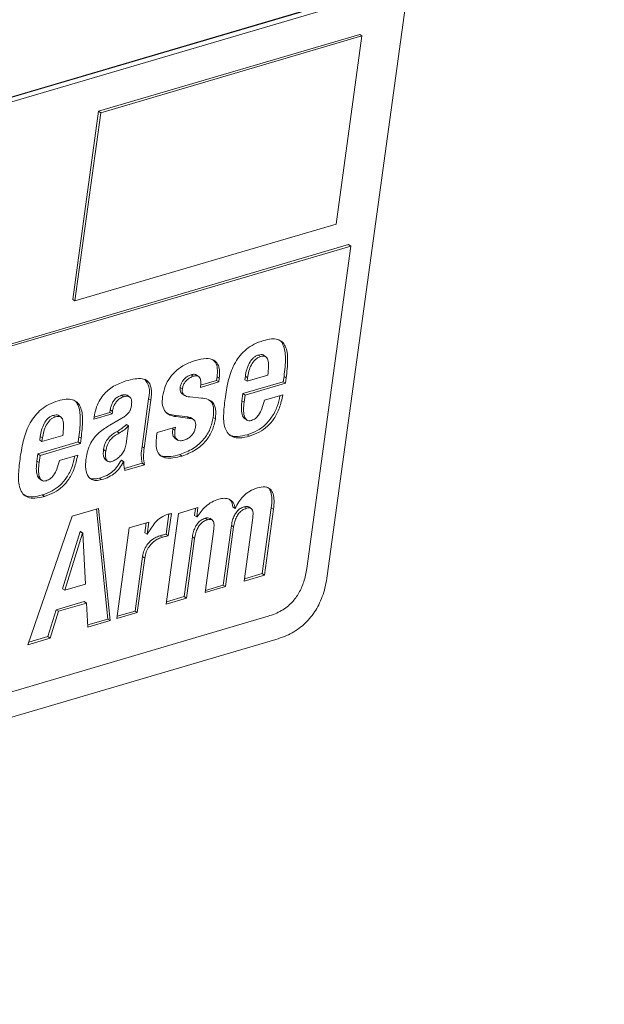
# Paper-space layout 'Sheet2' of a CAD drawing. Units: inches. Extents: x 2 to 195, y 4 to 151.
# Drawn here: x 156 to 160, y 109 to 115 of the extents above; entities that cross this region are included whole.
import ezdxf

# ---------------------------------------------------------------- set-up
doc = ezdxf.new("R2010")
doc.units = ezdxf.units.IN
doc.header["$MEASUREMENT"] = 0
doc.linetypes.add('SLD-Solid', pattern=[0])

psp = doc.layouts.new('Sheet2')

# ---------------------------------------------------------------- linework, layer by layer
at = {"color": 7, "linetype": 'SLD-Solid', "lineweight": 15, "ltscale": 18}
for p, q in [((157.9880472, 111.3318193), (159.7800484, 124.4082958)), ((154.1128052, 113.8557463), (158.0962702, 115.0262665)), ((158.073052, 115.0495643), (154.1446251, 113.8952165)), ((158.070201, 115.0515231), (154.1450244, 113.898131)), ((158.1987501, 114.8316295), (156.5090702, 114.3351252)), ((158.2130052, 114.8218326), (156.5233254, 114.3253282)), ((158.0462192, 113.6047723), (158.2130052, 114.8218326)), ((158.2130052, 114.8218326), (158.1987501, 114.8316295)), ((156.5090702, 114.3351252), (156.3422842, 113.1180649)), ((156.5233254, 114.3253282), (156.3565394, 113.108268)), ((156.5233254, 114.3253282), (156.5090702, 114.3351252)), ((156.3565394, 113.108268), (158.0462192, 113.6047723)), ((149.8494954, 111.0403719), (158.1266891, 113.4725838)), ((149.8637506, 111.030575), (158.1409441, 113.4627868)), ((158.1409441, 113.4627868), (157.855344, 111.3787236)), ((158.1409441, 113.4627868), (158.1266891, 113.4725838)), ((156.3565394, 113.108268), (156.3422842, 113.1180649)), ((157.5567642, 112.7489153), (157.5425092, 112.7587096)), ((157.5939464, 112.7461038), (157.5761276, 112.7583479)), ((157.1220212, 112.6211672), (157.1077662, 112.6309641)), ((157.1590763, 112.6187569), (157.1412575, 112.6310037)), ((157.1682213, 112.5500253), (157.2867049, 112.5848412)), ((157.169226, 112.5643049), (157.2724498, 112.5946382)), ((157.2724498, 112.5946382), (157.2757347, 112.6186064)), ((157.2867049, 112.5848412), (157.2724498, 112.5946382)), ((157.2899897, 112.6088095), (157.2757347, 112.6186064)), ((157.2867049, 112.5848412), (157.2899897, 112.6088095)), ((157.4433094, 112.5099268), (157.7041646, 112.5865783)), ((157.4555559, 112.5992898), (157.4586912, 112.6221704)), ((157.4698109, 112.5894955), (157.4555559, 112.5992898)), ((157.4729464, 112.6123735), (157.4586912, 112.6221704)), ((157.6045309, 112.6290818), (157.4698109, 112.5894955)), ((157.4698109, 112.5894955), (157.4729464, 112.6123735)), ((157.7041646, 112.5865783), (157.7087948, 112.6203673)), ((157.7184196, 112.5767814), (157.7041646, 112.5865783)), ((157.72305, 112.6105704), (157.7087948, 112.6203673)), ((157.7184196, 112.5767814), (157.72305, 112.6105704)), ((157.0512593, 112.5397083), (157.0370041, 112.5495052)), ((157.4575646, 112.5001325), (157.7184196, 112.5767814)), ((156.6710185, 112.4886407), (156.6567633, 112.4984377)), ((156.7125762, 112.4862357), (156.6947574, 112.4984825)), ((156.791177, 112.1677102), (156.8334395, 112.4761035)), ((156.8054321, 112.1579133), (156.8476945, 112.4663066)), ((156.8476945, 112.4663066), (156.8334395, 112.4761035)), ((157.0492719, 112.5088946), (157.0670907, 112.4966504)), ((157.1743039, 112.4807023), (157.0991701, 112.4879121)), ((157.4368892, 112.4630779), (157.4433094, 112.5099268)), ((157.4511442, 112.453281), (157.4368892, 112.4630779)), ((157.4575646, 112.5001325), (157.4433094, 112.5099268)), ((157.4511442, 112.453281), (157.4575646, 112.5001325)), ((157.7007639, 112.5015317), (157.5822804, 112.4667158)), ((156.5829257, 112.3878361), (156.5851677, 112.4041987)), ((156.5994229, 112.3944017), (156.5851677, 112.4041987)), ((156.5971805, 112.3780392), (156.5994229, 112.3944017)), ((156.2305132, 112.3592004), (156.2162583, 112.3689973)), ((156.2677051, 112.3563888), (156.2498863, 112.368633)), ((156.4786736, 112.343218), (156.5971805, 112.3780392)), ((156.480617, 112.3573973), (156.4786736, 112.343218)), ((156.4807074, 112.3577986), (156.5829257, 112.3878361)), ((156.6603619, 112.3505941), (156.582693, 112.3058149)), ((156.5971805, 112.3780392), (156.5829257, 112.3878361)), ((156.9968496, 112.3703622), (157.0843079, 112.3594723)), ((157.0111047, 112.3605653), (156.9968496, 112.3703622)), ((157.0111047, 112.3605653), (157.0985629, 112.349678)), ((157.0985629, 112.349678), (157.0843079, 112.3594723)), ((157.1252319, 112.340058), (157.1074131, 112.3523022)), ((157.2650074, 112.3462936), (157.2507523, 112.3560905)), ((157.4520528, 112.3499447), (157.4698716, 112.3377005)), ((156.6435424, 112.254655), (156.6292872, 112.2644492)), ((156.7039353, 112.3006379), (156.6881087, 112.1851498)), ((156.7039353, 112.3006379), (156.6896805, 112.3104349)), ((157.0063313, 112.2922428), (156.8878476, 112.2574269)), ((156.9893893, 112.2824301), (156.9900793, 112.2874671)), ((157.0036443, 112.2726358), (156.9893893, 112.2824301)), ((157.0036443, 112.2726358), (157.0063313, 112.2922428)), ((156.129305, 112.2095775), (156.1324403, 112.2324581)), ((156.1435602, 112.1997832), (156.129305, 112.2095775)), ((156.1466955, 112.2226612), (156.1324403, 112.2324581)), ((156.2783032, 112.2393748), (156.1435602, 112.1997832)), ((156.1435602, 112.1997832), (156.1466955, 112.2226612)), ((156.3779139, 112.196866), (156.3825441, 112.2306524)), ((156.3967989, 112.2208581), (156.3825441, 112.2306524)), ((156.3921688, 112.1870691), (156.3967989, 112.2208581)), ((156.8878476, 112.2574269), (156.8850111, 112.2367296)), ((157.0029364, 112.2214151), (157.0207552, 112.2091709)), ((157.4853229, 112.2342955), (157.4710677, 112.2440924)), ((156.1170585, 112.1202145), (156.3779139, 112.196866)), ((156.1313137, 112.1104176), (156.3921688, 112.1870691)), ((156.3921688, 112.1870691), (156.3779139, 112.196866)), ((156.5560188, 112.137963), (156.5417639, 112.1477573)), ((156.8054321, 112.1579133), (156.791177, 112.1677102)), ((156.1106384, 112.0733656), (156.1170585, 112.1202145)), ((156.1248933, 112.0635687), (156.1106384, 112.0733656)), ((156.1313137, 112.1104176), (156.1170585, 112.1202145)), ((156.1248933, 112.0635687), (156.1313137, 112.1104176)), ((156.3745364, 112.1118273), (156.2560529, 112.0770114)), ((156.5524925, 112.0839229), (156.5703113, 112.0716787)), ((156.6559611, 112.0777796), (156.6578741, 112.078342)), ((156.6702163, 112.0679827), (156.6559611, 112.0777796)), ((156.6721293, 112.068545), (156.6578741, 112.078342)), ((157.0486668, 112.1059851), (157.0344118, 112.115782)), ((156.6702163, 112.0679827), (156.6721293, 112.068545)), ((156.6770465, 112.0254026), (156.7918821, 112.0591467)), ((156.6800254, 112.0122926), (156.8061371, 112.0493498)), ((156.8061371, 112.0493498), (156.7918821, 112.0591467)), ((156.125817, 111.9602429), (156.1436358, 111.9479961)), ((156.5288693, 111.953247), (156.5146145, 111.9630413)), ((156.159072, 111.8445832), (156.1448168, 111.8543801)), ((156.5099262, 111.7677997), (156.3398409, 111.7178224)), ((156.5696282, 111.052595), (156.4970564, 111.7640193)), ((156.5838833, 111.0427981), (156.5099262, 111.7677997)), ((157.1524844, 111.7725464), (157.0263492, 111.7354838)), ((157.1300153, 111.7224054), (157.1362324, 111.7677707)), ((157.1442703, 111.7126085), (157.1524844, 111.7725464)), ((157.3920633, 111.7676228), (157.3778083, 111.7774198)), ((157.3939763, 111.7681851), (157.3920633, 111.7676228)), ((157.4655238, 111.7682987), (157.4512686, 111.7780956)), ((157.4980845, 111.7657484), (157.4802657, 111.7779926)), ((157.5681189, 111.3459959), (157.626507, 111.7720633)), ((157.5823739, 111.3362017), (157.640762, 111.7622663)), ((157.640762, 111.7622663), (157.626507, 111.7720633)), ((156.3398409, 111.7178224), (156.0526086, 110.8866861)), ((157.0263492, 111.7354838), (156.946006, 111.1492073)), ((156.9464185, 111.60046), (156.9643797, 111.7315265)), ((156.9606736, 111.5906657), (156.9803866, 111.7345123)), ((157.1442703, 111.7126085), (157.1300153, 111.7224054)), ((157.1461832, 111.7131708), (157.1442703, 111.7126085)), ((157.2132767, 111.6941762), (157.1990215, 111.7039732)), ((157.2458239, 111.6916287), (157.228005, 111.7038755)), ((157.506673, 111.7071886), (157.4505235, 111.2974575)), ((156.7081767, 111.6419893), (156.6278336, 111.0557128)), ((156.834312, 111.6790545), (156.7081767, 111.6419893)), ((156.8093018, 111.6103678), (156.81806, 111.6742788)), ((156.8235568, 111.6005708), (156.834312, 111.6790545)), ((157.2544024, 111.6330583), (157.1982529, 111.2233271)), ((157.3158718, 111.2718762), (157.3687365, 111.6576364)), ((157.3301268, 111.2620792), (157.3829916, 111.6478395)), ((157.3829916, 111.6478395), (157.3687365, 111.6576364)), ((156.2772789, 111.2480108), (156.3911398, 111.6171736)), ((156.2915341, 111.2382139), (156.4053947, 111.6073767)), ((156.3911398, 111.6171736), (156.3930525, 111.6177359)), ((156.4053947, 111.6073767), (156.3911398, 111.6171736)), ((156.4073077, 111.607939), (156.3930525, 111.6177359)), ((156.4053947, 111.6073767), (156.4073077, 111.607939)), ((156.4073077, 111.607939), (156.4252974, 111.2775204)), ((156.8235568, 111.6005708), (156.8093018, 111.6103678)), ((156.8254698, 111.6011331), (156.8235568, 111.6005708)), ((156.9198917, 111.5807737), (156.9056367, 111.5905706)), ((156.9606736, 111.5906657), (156.9464185, 111.60046)), ((157.0636014, 111.1977458), (157.116466, 111.5835061)), ((157.0778565, 111.1879515), (157.1307212, 111.5737118)), ((157.1307212, 111.5737118), (157.116466, 111.5835061)), ((156.7454524, 111.1042592), (156.7936868, 111.4562331)), ((156.7597073, 111.0944649), (156.8079418, 111.4464362)), ((156.8079418, 111.4464362), (156.7936868, 111.4562331)), ((157.4505235, 111.2974575), (157.5823739, 111.3362017)), ((157.4525203, 111.3120301), (157.5681189, 111.3459959)), ((157.5823739, 111.3362017), (157.5681189, 111.3459959)), ((156.2915341, 111.2382139), (156.2772789, 111.2480108)), ((156.4252974, 111.2775204), (156.2915341, 111.2382139)), ((157.1982529, 111.2233271), (157.3301268, 111.2620792)), ((157.2002499, 111.2378997), (157.3158718, 111.2718762)), ((157.3301268, 111.2620792), (157.3158718, 111.2718762)), ((156.946006, 111.1492073), (157.0778565, 111.1879515)), ((156.9480028, 111.16378), (157.0636014, 111.1977458)), ((157.0778565, 111.1879515), (157.0636014, 111.1977458)), ((156.2357707, 111.1124141), (156.4173102, 111.1657573)), ((156.2500255, 111.1026171), (156.431565, 111.1559604)), ((156.431565, 111.1559604), (156.4173102, 111.1657573)), ((156.431565, 111.1559604), (156.4405554, 111.0006826)), ((157.6067519, 111.0703673), (149.7595424, 108.7645018)), ((156.1816813, 110.9385985), (156.2357707, 111.1124141)), ((156.1959365, 110.9288016), (156.2500255, 111.1026171)), ((156.2500255, 111.1026171), (156.2357707, 111.1124141)), ((156.6278336, 111.0557128), (156.7597073, 111.0944649)), ((156.6298304, 111.0702854), (156.7454524, 111.1042592)), ((156.7597073, 111.0944649), (156.7454524, 111.1042592)), ((156.4397592, 111.0144342), (156.5696282, 111.052595)), ((156.4405554, 111.0006826), (156.5838833, 111.0427981)), ((156.5838833, 111.0427981), (156.5696282, 111.052595)), ((156.0526086, 110.8866861), (156.1959365, 110.9288016)), ((156.0579879, 110.9022514), (156.1816813, 110.9385985)), ((156.1959365, 110.9288016), (156.1816813, 110.9385985)), ((149.6302327, 108.5621692), (157.6565911, 110.9206757))]:
    psp.add_line(p, q, dxfattribs=at)
for points, knots in [([(157.5755829, 112.8527453), (157.5549416, 112.8455609), (157.5155429, 112.8318478), (157.4647329, 112.7981688), (157.4240751, 112.7576623), (157.3819296, 112.6951422), (157.3478632, 112.60461), (157.3357489, 112.5285094), (157.3295734, 112.4897152)], [0, 0, 0, 0, 0.13977717, 0.266795912, 0.387235981, 0.505940997, 0.748141311, 1, 1, 1, 1]), ([(157.72305, 112.6105704), (157.7276986, 112.6502559), (157.7357016, 112.7185767), (157.7279052, 112.8014585), (157.6984013, 112.8454032), (157.6654361, 112.8624775), (157.6225829, 112.864614), (157.5925925, 112.8570407), (157.5755829, 112.8527453)], [0, 0, 0, 0, 0.328062026, 0.564777952, 0.656981558, 0.747917396, 0.857027037, 1, 1, 1, 1]), ([(157.7087948, 112.6203673), (157.7136336, 112.6603519), (157.721964, 112.7291877), (157.712582, 112.8095747), (157.6898498, 112.8498195), (157.676944, 112.8561066), (157.6742572, 112.8574154)], [0, 0, 0, 0, 0.481577516, 0.829063804, 0.964413754, 1, 1, 1, 1]), ([(157.137014, 112.7238752), (157.1136377, 112.715666), (157.0694122, 112.700135), (157.0135417, 112.6617444), (156.9692625, 112.6139385), (156.9370252, 112.5567407), (156.9280424, 112.51315), (156.9236293, 112.4917348)], [0, 0, 0, 0, 0.2218827023, 0.4197767988, 0.6018358849, 0.8043898408, 1, 1, 1, 1]), ([(157.2899897, 112.6088095), (157.2916331, 112.6263438), (157.2945526, 112.6574946), (157.2837117, 112.7008518), (157.2519658, 112.7318936), (157.1980489, 112.7393113), (157.1595311, 112.7295699), (157.137014, 112.7238752)], [0, 0, 0, 0, 0.212152495, 0.376902373, 0.520907634, 0.719928558, 1, 1, 1, 1]), ([(157.2757347, 112.6186064), (157.2772657, 112.6359852), (157.2799854, 112.6668587), (157.2708797, 112.7093473), (157.2524641, 112.7242004), (157.2449004, 112.7303009)], [0, 0, 0, 0, 0.431453607, 0.766484066, 1, 1, 1, 1]), ([(157.4586912, 112.6221704), (157.4611969, 112.6363293), (157.4662532, 112.664901), (157.4817786, 112.7051517), (157.5021337, 112.7344121), (157.5236686, 112.751589), (157.536215, 112.7563308), (157.5425092, 112.7587096)], [0, 0, 0, 0, 0.255693569, 0.515968994, 0.762421752, 0.880811357, 1, 1, 1, 1]), ([(157.4729464, 112.6123735), (157.4754519, 112.6265325), (157.4805079, 112.6551043), (157.4960349, 112.6953544), (157.5163865, 112.7246188), (157.5379252, 112.7417913), (157.5504702, 112.7465352), (157.5567642, 112.7489153)], [0, 0, 0, 0, 0.255691047, 0.515964111, 0.762427257, 0.880807039, 1, 1, 1, 1]), ([(157.5425092, 112.7587096), (157.548388, 112.7600803), (157.5587331, 112.7624923), (157.571949, 112.7616012), (157.5764494, 112.7574921), (157.5774839, 112.7565475)], [0, 0, 0, 0, 0.5033981309, 0.8858461815, 1, 1, 1, 1]), ([(157.5567642, 112.7489153), (157.5627252, 112.7503965), (157.5732151, 112.7530031), (157.5886441, 112.7507351), (157.5996136, 112.741448), (157.608485, 112.7199878), (157.609535, 112.6813553), (157.6063834, 112.6484337), (157.6045309, 112.6290818)], [0, 0, 0, 0, 0.1153410038, 0.2029714599, 0.2824320974, 0.3743247016, 0.6322167683, 1, 1, 1, 1]), ([(156.6860112, 112.5913488), (156.6587336, 112.5813823), (156.6039411, 112.5613626), (156.5463788, 112.5116572), (156.5114007, 112.4598305), (156.4905472, 112.4115852), (156.4840317, 112.3760309), (156.480617, 112.3573973)], [0, 0, 0, 0, 0.262301666, 0.526885426, 0.672530316, 0.828376566, 1, 1, 1, 1]), ([(156.8476945, 112.4663066), (156.8513134, 112.4920352), (156.8575677, 112.5364992), (156.8321028, 112.593928), (156.7871514, 112.607753), (156.7404476, 112.6057126), (156.7060102, 112.5966258), (156.6860112, 112.5913488)], [0, 0, 0, 0, 0.284001485, 0.490810077, 0.610990726, 0.774088324, 1, 1, 1, 1]), ([(156.8334395, 112.4761035), (156.8379294, 112.5029727), (156.8456808, 112.5493599), (156.8189896, 112.5872139), (156.8077589, 112.6031415)], [0, 0, 0, 0, 0.579236321, 1, 1, 1, 1]), ([(157.0370041, 112.5495052), (157.0385521, 112.5569483), (157.041587, 112.5715405), (157.0522686, 112.5910318), (157.066903, 112.608198), (157.085398, 112.6225366), (157.1004041, 112.6281904), (157.1077662, 112.6309641)], [0, 0, 0, 0, 0.199727443, 0.391568955, 0.578599317, 0.793258789, 1, 1, 1, 1]), ([(157.0512593, 112.5397083), (157.0528072, 112.5471514), (157.0558421, 112.5617437), (157.0665244, 112.5812351), (157.081157, 112.5984035), (157.0996526, 112.6127427), (157.1146591, 112.6183945), (157.1220212, 112.6211672)], [0, 0, 0, 0, 0.199725889, 0.391565228, 0.578611838, 0.79326964, 1, 1, 1, 1]), ([(157.1077662, 112.6309641), (157.1147811, 112.632934), (157.1268067, 112.6363109), (157.1382333, 112.6316385), (157.1429944, 112.6296917)], [0, 0, 0, 0, 0.583331399, 1, 1, 1, 1]), ([(157.1220212, 112.6211672), (157.1288798, 112.6229146), (157.1407414, 112.6259365), (157.1586375, 112.6214483), (157.1692947, 112.6052592), (157.1715964, 112.5805058), (157.1694665, 112.5612705), (157.1682213, 112.5500253)], [0, 0, 0, 0, 0.192258483, 0.332497355, 0.470225615, 0.690284947, 1, 1, 1, 1]), ([(157.0511114, 112.5077673), (157.0509081, 112.5078617), (157.0467267, 112.5098029), (157.0403494, 112.5179823), (157.0354404, 112.5326819), (157.0364604, 112.5436559), (157.0370041, 112.5495052)], [0, 0, 0, 0, 0.014454635, 0.29729022, 0.625442565, 1, 1, 1, 1]), ([(157.0991701, 112.4879121), (157.0923689, 112.4887396), (157.080335, 112.4902039), (157.064945, 112.496959), (157.0544154, 112.5078385), (157.0497538, 112.5229922), (157.0507358, 112.5338963), (157.0512593, 112.5397083)], [0, 0, 0, 0, 0.249640703, 0.441710535, 0.601929408, 0.787821262, 1, 1, 1, 1]), ([(156.2493322, 112.463033), (156.2286933, 112.4558496), (156.1892984, 112.4421383), (156.1384958, 112.4084585), (156.0978417, 112.3679549), (156.0556983, 112.3054361), (156.0216363, 112.2149031), (156.0095215, 112.1388022), (156.0033458, 112.1000082)], [0, 0, 0, 0, 0.139765951, 0.266780064, 0.387214777, 0.505916802, 0.748130718, 1, 1, 1, 1]), ([(156.3967989, 112.2208581), (156.4014481, 112.2605435), (156.409452, 112.3288646), (156.401663, 112.4117474), (156.3721608, 112.4556941), (156.3391942, 112.4727682), (156.2963374, 112.4749046), (156.2663439, 112.4673295), (156.2493322, 112.463033)], [0, 0, 0, 0, 0.32805249, 0.564765403, 0.656963485, 0.747897276, 0.857012918, 1, 1, 1, 1]), ([(156.3825441, 112.2306524), (156.3873833, 112.2706378), (156.3957142, 112.3394748), (156.3863396, 112.4198636), (156.3636089, 112.4601101), (156.3507034, 112.4663969), (156.3480166, 112.4677058)], [0, 0, 0, 0, 0.481582211, 0.829070073, 0.964414251, 1, 1, 1, 1]), ([(156.5851677, 112.4041987), (156.586685, 112.4124703), (156.5896445, 112.4286048), (156.5990775, 112.4509169), (156.6127696, 112.4711963), (156.6317824, 112.4887383), (156.6483903, 112.4951867), (156.6567633, 112.4984377)], [0, 0, 0, 0, 0.201287444, 0.39262649, 0.575835923, 0.786154573, 1, 1, 1, 1]), ([(156.5994229, 112.3944017), (156.6009401, 112.4026734), (156.6038997, 112.4188079), (156.6133326, 112.44112), (156.6270248, 112.4613994), (156.6460376, 112.4789413), (156.6626455, 112.4853897), (156.6710185, 112.4886407)], [0, 0, 0, 0, 0.201287444, 0.39262649, 0.575835923, 0.786154573, 1, 1, 1, 1]), ([(156.6567633, 112.4984377), (156.663698, 112.5000347), (156.6756815, 112.5027946), (156.6909111, 112.5020784), (156.6953573, 112.4974625), (156.6960962, 112.4966953)], [0, 0, 0, 0, 0.533852857, 0.922525961, 1, 1, 1, 1]), ([(156.6710185, 112.4886407), (156.6780909, 112.4904102), (156.6903122, 112.493468), (156.7081641, 112.4908595), (156.7205489, 112.478655), (156.7247133, 112.4584453), (156.7231808, 112.4433284), (156.7223032, 112.4346718)], [0, 0, 0, 0, 0.224451614, 0.387861208, 0.530454731, 0.731116967, 1, 1, 1, 1]), ([(156.9236293, 112.4917348), (156.921776, 112.4716869), (156.9185137, 112.4363968), (156.9378248, 112.3909753), (156.9724965, 112.3672751), (156.9975523, 112.3629206), (157.0111047, 112.3605653)], [0, 0, 0, 0, 0.330420685, 0.581637297, 0.773712005, 1, 1, 1, 1]), ([(157.2650074, 112.3462936), (157.2673616, 112.3672615), (157.2714292, 112.4034895), (157.2538296, 112.4516977), (157.2162458, 112.4751709), (157.189355, 112.4787174), (157.1743039, 112.4807023)], [0, 0, 0, 0, 0.331956167, 0.573545687, 0.761309088, 1, 1, 1, 1]), ([(157.2507523, 112.3560905), (157.2528683, 112.3767374), (157.2565243, 112.4124106), (157.2432489, 112.4568728), (157.225031, 112.467442), (157.2202307, 112.4702269)], [0, 0, 0, 0, 0.502979653, 0.869035851, 1, 1, 1, 1]), ([(157.3295734, 112.4897152), (157.3248985, 112.4534709), (157.3162011, 112.3860412), (157.3183897, 112.3029751), (157.3439303, 112.250159), (157.3788753, 112.2255339), (157.4292764, 112.2202788), (157.4647505, 112.2291505), (157.4853229, 112.2342955)], [0, 0, 0, 0, 0.281543066, 0.523788977, 0.623469797, 0.720235752, 0.837757598, 1, 1, 1, 1]), ([(157.4538754, 112.3487699), (157.4505291, 112.351861), (157.4431874, 112.3586428), (157.4292739, 112.3970417), (157.4333954, 112.4327812), (157.4368892, 112.4630779)], [0, 0, 0, 0, 0.113123925, 0.248185798, 1, 1, 1, 1]), ([(157.4710677, 112.2440924), (157.4928134, 112.2518213), (157.5349125, 112.2667841), (157.588879, 112.3060443), (157.6339002, 112.359124), (157.6666818, 112.4237509), (157.6774392, 112.4728668), (157.6825448, 112.4961779)], [0, 0, 0, 0, 0.198213052, 0.383735196, 0.567424906, 0.794693841, 1, 1, 1, 1]), ([(157.4853229, 112.2342955), (157.50707, 112.2420251), (157.5491711, 112.2569891), (157.6031171, 112.2962524), (157.6482282, 112.3493057), (157.6829732, 112.4187862), (157.6946459, 112.4730766), (157.7007639, 112.5015317)], [0, 0, 0, 0, 0.189676605, 0.367201666, 0.54297784, 0.760462489, 1, 1, 1, 1]), ([(157.5822804, 112.4667158), (157.5774818, 112.4481246), (157.5688591, 112.4147174), (157.5492784, 112.3743211), (157.5251967, 112.3474368), (157.5065726, 112.3398677), (157.4974464, 112.3361587)], [0, 0, 0, 0, 0.352878604, 0.634101549, 0.820701728, 1, 1, 1, 1]), ([(156.7223032, 112.4346718), (156.721154, 112.4278689), (156.7189692, 112.4149361), (156.7118379, 112.3969523), (156.7004136, 112.3802153), (156.6830669, 112.3643895), (156.6683663, 112.3554575), (156.6603619, 112.3505941)], [0, 0, 0, 0, 0.189412139, 0.360083365, 0.527451115, 0.742701293, 1, 1, 1, 1]), ([(157.4974464, 112.3361587), (157.4919938, 112.3349583), (157.4820669, 112.3327729), (157.4675325, 112.3378352), (157.4577128, 112.3490654), (157.4431006, 112.3866815), (157.4474538, 112.4227255), (157.4511442, 112.453281)], [0, 0, 0, 0, 0.1101488267, 0.2005340881, 0.2927064732, 0.4004060912, 1, 1, 1, 1]), ([(156.1324403, 112.2324581), (156.1349469, 112.2466171), (156.1400053, 112.2751901), (156.1555363, 112.3154411), (156.1758929, 112.3447005), (156.197423, 112.3618786), (156.2099664, 112.3666193), (156.2162583, 112.3689973)], [0, 0, 0, 0, 0.25570334, 0.516011652, 0.762474202, 0.880852559, 1, 1, 1, 1]), ([(156.1466955, 112.2226612), (156.149202, 112.2368203), (156.1542603, 112.2653934), (156.1697927, 112.3056438), (156.1901457, 112.3349069), (156.2116788, 112.3520814), (156.2242213, 112.3568222), (156.2305132, 112.3592004)], [0, 0, 0, 0, 0.255702845, 0.516010653, 0.76248419, 0.880852789, 1, 1, 1, 1]), ([(156.2162583, 112.3689973), (156.2221379, 112.3703684), (156.2324848, 112.3727814), (156.2457001, 112.3718862), (156.2502058, 112.3677798), (156.2512422, 112.3668352)], [0, 0, 0, 0, 0.5033156911, 0.8857519456, 1, 1, 1, 1]), ([(156.2305132, 112.3592004), (156.2364745, 112.3606823), (156.2469653, 112.3632902), (156.2623972, 112.3610258), (156.2733691, 112.3517393), (156.2822496, 112.3302822), (156.2833052, 112.2916482), (156.280155, 112.2587265), (156.2783032, 112.2393748)], [0, 0, 0, 0, 0.1153471067, 0.2029870801, 0.2824628112, 0.3743477555, 0.632233914, 1, 1, 1, 1]), ([(156.943663, 112.3900986), (156.9480475, 112.3866287), (156.9632496, 112.3745977), (156.9828806, 112.3721231), (156.9968496, 112.3703622)], [0, 0, 0, 0, 0.288414141, 1, 1, 1, 1]), ([(157.0344118, 112.115782), (157.0643348, 112.1271222), (157.1235799, 112.1495749), (157.1899446, 112.2097333), (157.2344516, 112.2801996), (157.2452232, 112.3303488), (157.2507523, 112.3560905)], [0, 0, 0, 0, 0.279092638, 0.552579566, 0.770337947, 1, 1, 1, 1]), ([(157.0486668, 112.1059851), (157.0785899, 112.1173253), (157.1378349, 112.1397779), (157.2041995, 112.1999364), (157.2487069, 112.2704026), (157.2594783, 112.3205519), (157.2650074, 112.3462936)], [0, 0, 0, 0, 0.2790926036, 0.5525794981, 0.7703381045, 1, 1, 1, 1]), ([(157.0843079, 112.3594723), (157.0910426, 112.3586838), (157.1001433, 112.3576183), (157.1068005, 112.3517082), (157.1085312, 112.3501717)], [0, 0, 0, 0, 0.740022423, 1, 1, 1, 1]), ([(157.0985629, 112.349678), (157.105019, 112.3485244), (157.1174015, 112.3463119), (157.132414, 112.334979), (157.1389392, 112.3169233), (157.1378519, 112.3044127), (157.1372279, 112.2972324)], [0, 0, 0, 0, 0.261005726, 0.500593622, 0.713372576, 1, 1, 1, 1]), ([(156.582693, 112.3058149), (156.5590291, 112.2910885), (156.5146631, 112.2634789), (156.4665686, 112.2087859), (156.43875, 112.1479345), (156.4315073, 112.1065988), (156.4276414, 112.0845353)], [0, 0, 0, 0, 0.295736372, 0.554457503, 0.762186625, 1, 1, 1, 1]), ([(156.5417639, 112.1477573), (156.5444367, 112.1614543), (156.549645, 112.1881452), (156.5702688, 112.2211447), (156.5975361, 112.2464314), (156.618241, 112.2581809), (156.6292872, 112.2644492)], [0, 0, 0, 0, 0.273114426, 0.532209196, 0.750431093, 1, 1, 1, 1]), ([(156.6292872, 112.2644492), (156.6404735, 112.2712651), (156.6622023, 112.2845044), (156.6807038, 112.3019638), (156.6896805, 112.3104349)], [0, 0, 0, 0, 0.514815956, 1, 1, 1, 1]), ([(156.6435424, 112.254655), (156.6547286, 112.2614698), (156.6764578, 112.2747074), (156.6949587, 112.2921668), (156.7039353, 112.3006379)], [0, 0, 0, 0, 0.5148049332, 1, 1, 1, 1]), ([(157.0050939, 112.2206601), (157.0015219, 112.2236672), (156.9919728, 112.2317063), (156.9870176, 112.2549986), (156.9885314, 112.2725079), (156.9893893, 112.2824301)], [0, 0, 0, 0, 0.205691509, 0.549881391, 1, 1, 1, 1]), ([(157.0607904, 112.2078483), (157.0533667, 112.2060926), (157.0401747, 112.2029727), (157.0207576, 112.2072773), (157.0069031, 112.2216337), (157.0010883, 112.2449493), (157.0027197, 112.2626208), (157.0036443, 112.2726358)], [0, 0, 0, 0, 0.206606312, 0.367145044, 0.516719288, 0.726111146, 1, 1, 1, 1]), ([(157.1372279, 112.2972324), (157.1356204, 112.2889395), (157.1325192, 112.2729407), (157.1217874, 112.2514234), (157.1064894, 112.2326276), (157.0860657, 112.2170313), (157.0692856, 112.2109348), (157.0607904, 112.2078483)], [0, 0, 0, 0, 0.202704153, 0.391060285, 0.571910538, 0.783271829, 1, 1, 1, 1]), ([(156.5560188, 112.137963), (156.5586919, 112.1516589), (156.5639013, 112.1783492), (156.5845218, 112.2113504), (156.611793, 112.236634), (156.6324965, 112.2483853), (156.6435424, 112.254655)], [0, 0, 0, 0, 0.2730984842, 0.5322088567, 0.750421152, 1, 1, 1, 1]), ([(156.8850111, 112.2367296), (156.8830136, 112.2177118), (156.8794306, 112.1835998), (156.8863571, 112.1358734), (156.9118278, 112.1028389), (156.9501089, 112.0907918), (156.996176, 112.0922391), (157.0295406, 112.1009764), (157.0486668, 112.1059851)], [0, 0, 0, 0, 0.206126392, 0.369726189, 0.50797495, 0.628982934, 0.787314354, 1, 1, 1, 1]), ([(157.348918, 112.2500324), (157.3535549, 112.2462904), (157.3702422, 112.2328241), (157.4156393, 112.2309399), (157.4507222, 112.2392647), (157.4710677, 112.2440924)], [0, 0, 0, 0, 0.139151452, 0.500770779, 1, 1, 1, 1]), ([(156.5551502, 112.0837829), (156.5515323, 112.086803), (156.5416074, 112.0950877), (156.5393585, 112.1197751), (156.5408981, 112.1376853), (156.5417639, 112.1477573)], [0, 0, 0, 0, 0.200672857, 0.550488316, 1, 1, 1, 1]), ([(156.5945079, 112.0708339), (156.5905244, 112.0699015), (156.5833141, 112.0682139), (156.5694324, 112.0703309), (156.5568229, 112.0847852), (156.5533159, 112.1095421), (156.5550459, 112.1277328), (156.5560188, 112.137963)], [0, 0, 0, 0, 0.128025655, 0.231732456, 0.425223437, 0.676755141, 1, 1, 1, 1]), ([(156.6881087, 112.1851498), (156.6857432, 112.1738208), (156.6811928, 112.1520281), (156.6653408, 112.1236202), (156.6448991, 112.0999866), (156.621345, 112.081374), (156.6029636, 112.0741548), (156.5945079, 112.0708339)], [0, 0, 0, 0, 0.222581444, 0.428159311, 0.619836179, 0.82511964, 1, 1, 1, 1]), ([(156.7918821, 112.0591467), (156.7888699, 112.0761895), (156.7824878, 112.1122991), (156.7881744, 112.1485623), (156.791177, 112.1677102)], [0, 0, 0, 0, 0.47197427, 1, 1, 1, 1]), ([(156.8061371, 112.0493498), (156.8031249, 112.0663926), (156.7967428, 112.1025022), (156.8024294, 112.1387654), (156.8054321, 112.1579133)], [0, 0, 0, 0, 0.47197427, 1, 1, 1, 1]), ([(156.0033458, 112.1000082), (155.9986699, 112.0637637), (155.9899708, 111.996334), (155.9921547, 111.9132693), (156.0176844, 111.8604478), (156.0526281, 111.8358214), (156.1030271, 111.8305666), (156.1385, 111.8394382), (156.159072, 111.8445832)], [0, 0, 0, 0, 0.281547146, 0.523793643, 0.623482268, 0.720241756, 0.837758668, 1, 1, 1, 1]), ([(156.1276405, 111.9590681), (156.1242956, 111.9621588), (156.1169561, 111.9689404), (156.1087136, 111.9915288), (156.105593, 112.0270397), (156.1088516, 112.0569594), (156.1106384, 112.0733656)], [0, 0, 0, 0, 0.112701165, 0.247289048, 0.587256059, 1, 1, 1, 1]), ([(156.1448168, 111.8543801), (156.1665629, 111.8621104), (156.2086626, 111.8770761), (156.2626379, 111.9163317), (156.3076617, 111.9694168), (156.3404517, 112.0340444), (156.3512105, 112.0831622), (156.3563167, 112.1064735)], [0, 0, 0, 0, 0.198210366, 0.38372947, 0.567432288, 0.794703842, 1, 1, 1, 1]), ([(156.159072, 111.8445832), (156.1808199, 111.8523128), (156.2229236, 111.8672772), (156.2768736, 111.9065431), (156.3219904, 111.9595975), (156.3567442, 112.0290786), (156.3684179, 112.0833712), (156.3745364, 112.1118273)], [0, 0, 0, 0, 0.189671475, 0.367202661, 0.542986056, 0.760466764, 1, 1, 1, 1]), ([(156.2560529, 112.0770114), (156.251254, 112.0584205), (156.2426303, 112.025013), (156.2230528, 111.9846142), (156.1989679, 111.9577327), (156.1803448, 111.9501635), (156.1712188, 111.9464544)], [0, 0, 0, 0, 0.352877812, 0.634113813, 0.820703185, 1, 1, 1, 1]), ([(156.4276414, 112.0845353), (156.4258673, 112.0633378), (156.4226001, 112.0243014), (156.4370755, 111.9757807), (156.4653687, 111.9519265), (156.4958989, 111.9455404), (156.5169942, 111.9504713), (156.5288693, 111.953247)], [0, 0, 0, 0, 0.3077512341, 0.5667411987, 0.689471812, 0.8251956986, 1, 1, 1, 1]), ([(156.5146145, 111.9630413), (156.5309063, 111.9683574), (156.5624144, 111.9786387), (156.6017311, 112.0048182), (156.6326463, 112.0386171), (156.6477759, 112.0640307), (156.6559611, 112.0777796)], [0, 0, 0, 0, 0.273059915, 0.528096321, 0.744696317, 1, 1, 1, 1]), ([(156.9001151, 112.1159166), (156.9003837, 112.1155817), (156.9076878, 112.1064758), (156.9371127, 112.1019479), (156.9814308, 112.1015068), (157.015107, 112.1105805), (157.0344118, 112.115782)], [0, 0, 0, 0, 0.009304868, 0.252953969, 0.57175632, 1, 1, 1, 1]), ([(156.1712188, 111.9464544), (156.1657662, 111.9452546), (156.155839, 111.9430703), (156.1412999, 111.9481252), (156.1314863, 111.9593661), (156.1227795, 111.9814823), (156.119927, 112.0173466), (156.1231345, 112.0471992), (156.1248933, 112.0635687)], [0, 0, 0, 0, 0.1098442839, 0.199983972, 0.2919004998, 0.3993077516, 0.6706144088, 1, 1, 1, 1]), ([(156.5288693, 111.953247), (156.5451613, 111.958562), (156.57667, 111.9688413), (156.6159862, 111.9950214), (156.6469015, 112.0288201), (156.6620311, 112.0542337), (156.6702163, 112.0679827)], [0, 0, 0, 0, 0.273057485, 0.528094743, 0.744695463, 1, 1, 1, 1]), ([(156.6721293, 112.068545), (156.6725155, 112.0576238), (156.673189, 112.0385765), (156.677981, 112.0201526), (156.6800254, 112.0122926)], [0, 0, 0, 0, 0.573375244, 1, 1, 1, 1]), ([(156.4451652, 111.9691766), (156.4471556, 111.9673983), (156.4561965, 111.9593208), (156.4820536, 111.9558863), (156.5028869, 111.9604643), (156.5146145, 111.9630413)], [0, 0, 0, 0, 0.109837869, 0.498902713, 1, 1, 1, 1]), ([(157.5367815, 111.9001018), (157.5198075, 111.8937441), (157.4856342, 111.8809444), (157.4453788, 111.8480582), (157.4141063, 111.8100759), (157.4008024, 111.7823904), (157.3939763, 111.7681851)], [0, 0, 0, 0, 0.269418617, 0.542414247, 0.765215498, 1, 1, 1, 1]), ([(157.640762, 111.7622663), (157.6427669, 111.7811705), (157.6463076, 111.8145553), (157.6411019, 111.8593495), (157.6226975, 111.8949229), (157.5820009, 111.9112858), (157.5532328, 111.9041706), (157.5367815, 111.9001018)], [0, 0, 0, 0, 0.256974899, 0.453817246, 0.605669852, 0.774499203, 1, 1, 1, 1]), ([(157.626507, 111.7720633), (157.6286114, 111.7911346), (157.6323278, 111.8248146), (157.6261143, 111.8679147), (157.6145208, 111.8981581), (157.6011821, 111.9031862), (157.5984954, 111.904199)], [0, 0, 0, 0, 0.399054945, 0.704730373, 0.940525567, 1, 1, 1, 1]), ([(156.0226773, 111.8603201), (156.0273122, 111.8565792), (156.043996, 111.8431135), (156.0893901, 111.8412268), (156.1244717, 111.849552), (156.1448168, 111.8543801)], [0, 0, 0, 0, 0.139109203, 0.500738622, 1, 1, 1, 1]), ([(157.2864241, 111.8265337), (157.271428, 111.8211689), (157.2411347, 111.8103314), (157.1903887, 111.7741451), (157.1634996, 111.737056), (157.1461832, 111.7131708)], [0, 0, 0, 0, 0.258709625, 0.522613911, 1, 1, 1, 1]), ([(157.3920633, 111.7676228), (157.3894233, 111.7812833), (157.3845476, 111.8065117), (157.3549883, 111.8301852), (157.320437, 111.8345763), (157.2985195, 111.8293938), (157.2864241, 111.8265337)], [0, 0, 0, 0, 0.285449554, 0.527170731, 0.73906443, 1, 1, 1, 1]), ([(157.3778083, 111.7774198), (157.3756358, 111.7916778), (157.3723141, 111.8134773), (157.3546045, 111.8253629), (157.3484779, 111.8294747)], [0, 0, 0, 0, 0.654051401, 1, 1, 1, 1]), ([(157.3687365, 111.6576364), (157.370795, 111.6694033), (157.3746664, 111.6915334), (157.3863386, 111.7213884), (157.4024754, 111.7466964), (157.4238532, 111.7672924), (157.442269, 111.7745493), (157.4512686, 111.7780956)], [0, 0, 0, 0, 0.231869973, 0.436083917, 0.618185153, 0.813411569, 1, 1, 1, 1]), ([(157.3829916, 111.6478395), (157.38505, 111.6596063), (157.3889215, 111.6817365), (157.4005936, 111.7115915), (157.4167304, 111.7368995), (157.4381083, 111.7574955), (157.4565241, 111.7647523), (157.4655238, 111.7682987)], [0, 0, 0, 0, 0.231869748, 0.436083495, 0.618184555, 0.813410782, 1, 1, 1, 1]), ([(157.4512686, 111.7780956), (157.4573816, 111.7797698), (157.4679061, 111.7826523), (157.477836, 111.7784407), (157.4819983, 111.7766753)], [0, 0, 0, 0, 0.580835218, 1, 1, 1, 1]), ([(157.4655238, 111.7682987), (157.4715069, 111.7697899), (157.4819249, 111.7723864), (157.4975191, 111.7681485), (157.5069858, 111.7541943), (157.5094553, 111.7330073), (157.5076929, 111.7166528), (157.506673, 111.7071886)], [0, 0, 0, 0, 0.193689501, 0.337256038, 0.47851363, 0.698222922, 1, 1, 1, 1]), ([(156.9567975, 111.7296759), (156.9419775, 111.7236168), (156.9114184, 111.7111228), (156.8648631, 111.6672576), (156.8408335, 111.6269223), (156.8254698, 111.6011331)], [0, 0, 0, 0, 0.253491016, 0.522704493, 1, 1, 1, 1]), ([(156.9803866, 111.7345123), (156.9759764, 111.7338277), (156.9680341, 111.7325947), (156.9602564, 111.7305744), (156.9567975, 111.7296759)], [0, 0, 0, 0, 0.555291016, 1, 1, 1, 1]), ([(157.116466, 111.5835061), (157.1185247, 111.5952729), (157.1223967, 111.6174039), (157.1340684, 111.6472607), (157.1502101, 111.6725703), (157.1715952, 111.6931689), (157.1900177, 111.7004263), (157.1990215, 111.7039732)], [0, 0, 0, 0, 0.231834948, 0.436035925, 0.618119201, 0.813361214, 1, 1, 1, 1]), ([(157.1307212, 111.5737118), (157.1327798, 111.5854777), (157.1366519, 111.6076079), (157.1483246, 111.637464), (157.1644636, 111.6627757), (157.1858513, 111.6833718), (157.204273, 111.6906292), (157.2132767, 111.6941762)], [0, 0, 0, 0, 0.23182114, 0.436025285, 0.618125388, 0.813357709, 1, 1, 1, 1]), ([(157.1990215, 111.7039732), (157.205134, 111.7056481), (157.2156541, 111.7085309), (157.2255786, 111.7043179), (157.2297367, 111.7025529)], [0, 0, 0, 0, 0.581029003, 1, 1, 1, 1]), ([(157.2132767, 111.6941762), (157.219259, 111.6956676), (157.2296745, 111.698264), (157.2452668, 111.694026), (157.2547235, 111.6800662), (157.2571864, 111.6588794), (157.2554229, 111.6425234), (157.2544024, 111.6330583)], [0, 0, 0, 0, 0.1936765447, 0.3371986523, 0.478443179, 0.6981782005, 1, 1, 1, 1]), ([(156.7936868, 111.4562331), (156.7964362, 111.4698643), (156.8016579, 111.4957526), (156.8199504, 111.5294218), (156.8440337, 111.5569698), (156.8727094, 111.5783249), (156.8950547, 111.5866352), (156.9056367, 111.5905706)], [0, 0, 0, 0, 0.224945185, 0.427214605, 0.613913299, 0.817162589, 1, 1, 1, 1]), ([(156.8079418, 111.4464362), (156.8106909, 111.4600684), (156.8159117, 111.4859571), (156.8342064, 111.5196252), (156.8582886, 111.547173), (156.8869644, 111.568528), (156.9093098, 111.5768383), (156.9198917, 111.5807737)], [0, 0, 0, 0, 0.2249588, 0.427215799, 0.613913708, 0.817162783, 1, 1, 1, 1]), ([(156.9056367, 111.5905706), (156.9132582, 111.5926256), (156.9267689, 111.5962686), (156.9404535, 111.5991876), (156.9464185, 111.60046)], [0, 0, 0, 0, 0.5641051811, 1, 1, 1, 1]), ([(156.9198917, 111.5807737), (156.9275133, 111.5828284), (156.9410244, 111.5864708), (156.9547087, 111.5893922), (156.9606736, 111.5906657)], [0, 0, 0, 0, 0.5640991675, 1, 1, 1, 1]), ([(157.855344, 111.3787236), (157.850193, 111.350025), (157.8403749, 111.2953238), (157.8082325, 111.2209218), (157.760573, 111.1557344), (157.6930685, 111.1014945), (157.6361676, 111.0809751), (157.6067519, 111.0703673)], [0, 0, 0, 0, 0.207190191, 0.394915833, 0.571460862, 0.778460996, 1, 1, 1, 1]), ([(157.6565911, 110.9206757), (157.6752023, 110.9267488), (157.7283259, 110.9440836), (157.8086071, 110.9887531), (157.8871404, 111.0633558), (157.9444737, 111.1584036), (157.9749378, 111.2507897), (157.9846111, 111.3105808), (157.9880472, 111.3318193)], [0, 0, 0, 0, 0.104497681, 0.298275915, 0.484836705, 0.67662137, 0.885132002, 1, 1, 1, 1])]:
    psp.add_open_spline(points, degree=3, knots=knots, dxfattribs=at)

doc.saveas('drawing.dxf')
